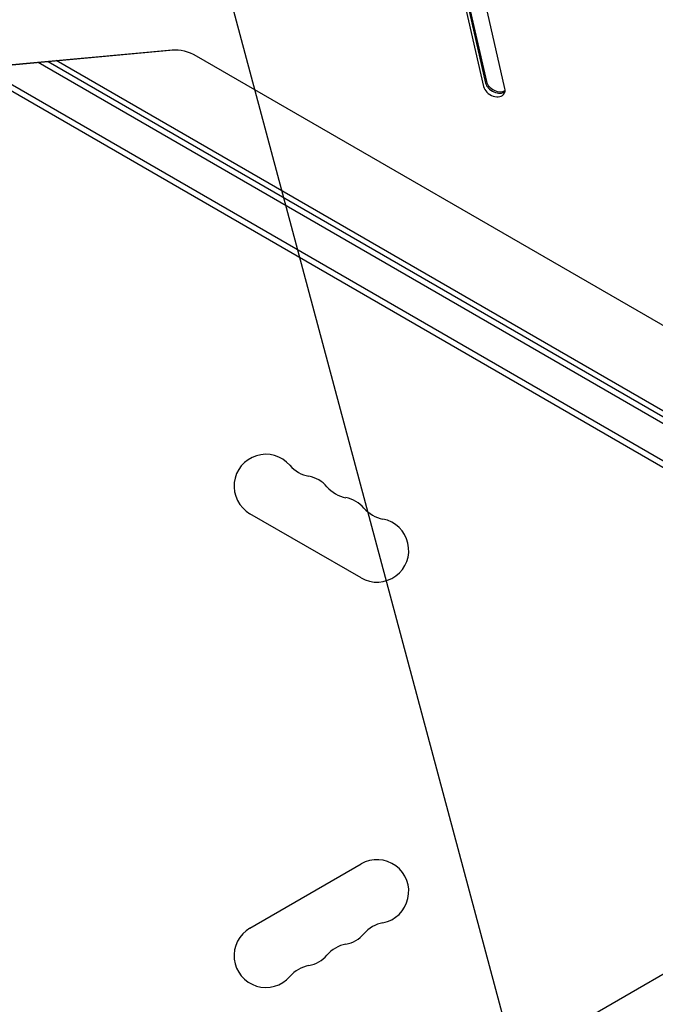
# Model space of a CAD drawing. Units: millimetres. Extents: x -5258 to 6782, y -3570 to 3675.
# Drawn here: x 2599 to 2872, y -662 to -240 of the extents above; entities that cross this region are included whole.
import ezdxf

# ---------------------------------------------------------------- set-up
doc = ezdxf.new("R2010")
doc.units = ezdxf.units.MM
doc.header["$LTSCALE"] = 20
doc.linetypes.add('HIDDEN', pattern=[9.525, 6.35, -3.175])
for name, color, linetype in [('2d', 230, 'Continuous'), ('EN-Free_Space', 10, 'HIDDEN'), ('EN-Free_Space_Hatch', 10, 'HIDDEN')]:
    doc.layers.add(name, color=color, linetype=linetype)

msp = doc.modelspace()

# ---------------------------------------------------------------- hatches: boundary and pattern name
at = {"layer": 'EN-Free_Space_Hatch'}
h = msp.add_hatch(dxfattribs=at)
h.set_pattern_fill('ANSI31', color=256, scale=100, angle=60)
h.set_pattern_definition([(105, (3101.04, -541), (-306.68, -82.175), [])])
edge = h.paths.add_edge_path()
edge.add_arc((3371.7, -72.58), 1000, 60, 240, ccw=False)
edge.add_line((3871.7, 793.45), (5648.15, -232.18))
edge.add_arc((5148.15, -1098.21), 1000, -120, 60, ccw=False)
edge.add_line((4648.15, -1964.23), (2871.7, -938.6))

# ---------------------------------------------------------------- linework, layer by layer
at = {"layer": '2d'}
for p, q in [((3047.16, -528.95), (2201.38, -40.63)), ((3044.61, -530.36), (2201.43, -43.55)), ((2807.3, -269.93), (2758.79, -56.07)), ((2774.08, -163.15), (2798.11, -269.1)), ((2774.97, -161.62), (2799, -267.57)), ((2775.32, -161), (2799.35, -266.96)), ((2585.27, -260.65), (2664.57, -253.34)), ((2585.8, -260.64), (2665.1, -253.33)), ((2674.88, -255.85), (3068.78, -483.27)), ((2607.05, -258.68), (3052.2, -515.69)), ((2611.36, -258.28), (3053.41, -513.5)), ((3054.42, -511.77), (2614.81, -257.97)), ((2745.56, -479.7), (2697.93, -452.2)), ((2634.24, -788.56), (3001.47, -576.55)), ((2697.93, -629.8), (2745.56, -602.3))]:
    msp.add_line(p, q, dxfattribs=at)
for centre, radius, start, end in [((2704.76, -440.38), 13.65, 40.8901, 240), ((2725.93, -422.05), 14.35, 220.8901, 259.1099), ((2720.64, -449.55), 13.65, 40.8901, 79.1099), ((2741.8, -431.22), 14.35, 220.8901, 259.1099), ((2736.51, -458.71), 13.65, 40.8901, 79.1099), ((2757.68, -440.38), 14.35, 220.8901, 259.1099), ((2752.39, -467.88), 13.65, 240, 79.1099), ((2752.39, -614.12), 13.65, 280.8901, 120), ((2757.68, -641.62), 14.35, 100.8901, 139.1099), ((2704.76, -641.62), 13.65, 120, 319.1099), ((2736.51, -623.29), 13.65, 280.8901, 319.1099), ((2741.8, -650.78), 14.35, 100.8901, 139.1099), ((2720.64, -632.45), 13.65, 280.8901, 319.1099), ((2725.93, -659.95), 14.35, 100.8901, 139.1099)]:
    msp.add_arc(centre, radius, start, end, dxfattribs=at)
at = {"layer": '2d', "extrusion": (0, 0, -1)}
msp.add_ellipse((2669.79, -264.66), major_axis=(12.46, -7.2), ratio=0.707107, start_param=-2.356194, end_param=-1.570796, dxfattribs=at)
at = {"layer": '2d'}
for centre, start_param, end_param in [((2802.7, -269.52), -2.562207, 0), ((2803.59, -267.98), -2.562207, -0.25268), ((2803.94, -267.37), -2.562207, -0.357571), ((2802.7, -269.52), 0, 0.579385)]:
    msp.add_ellipse(centre, major_axis=(4.33, -2.5), ratio=0.707107, start_param=start_param, end_param=end_param, dxfattribs=at)
msp.add_open_spline([(2665.1, -253.33), (2665.2, -253.32), (2665.3, -253.32), (2665.5, -253.3), (2665.61, -253.3), (2665.83, -253.29), (2665.94, -253.29), (2666.17, -253.29), (2666.29, -253.29), (2666.54, -253.3), (2666.66, -253.31), (2666.79, -253.32)], degree=3, knots=[3.9269908, 3.9269908, 3.9269908, 3.9269908, 3.9616312, 3.9616312, 3.9962716, 3.9962716, 4.030912, 4.030912, 4.0655524, 4.0655524, 4.1001928, 4.1001928, 4.1001928, 4.1001928], dxfattribs=at)
at = {"layer": 'EN-Free_Space', "flags": 128}
msp.add_lwpolyline([(2871.7, -938.6, -1), (3871.7, 793.45), (5648.15, -232.18, -1), (4648.15, -1964.23)], format="xyb", close=True, dxfattribs=at)

doc.saveas('drawing.dxf')
